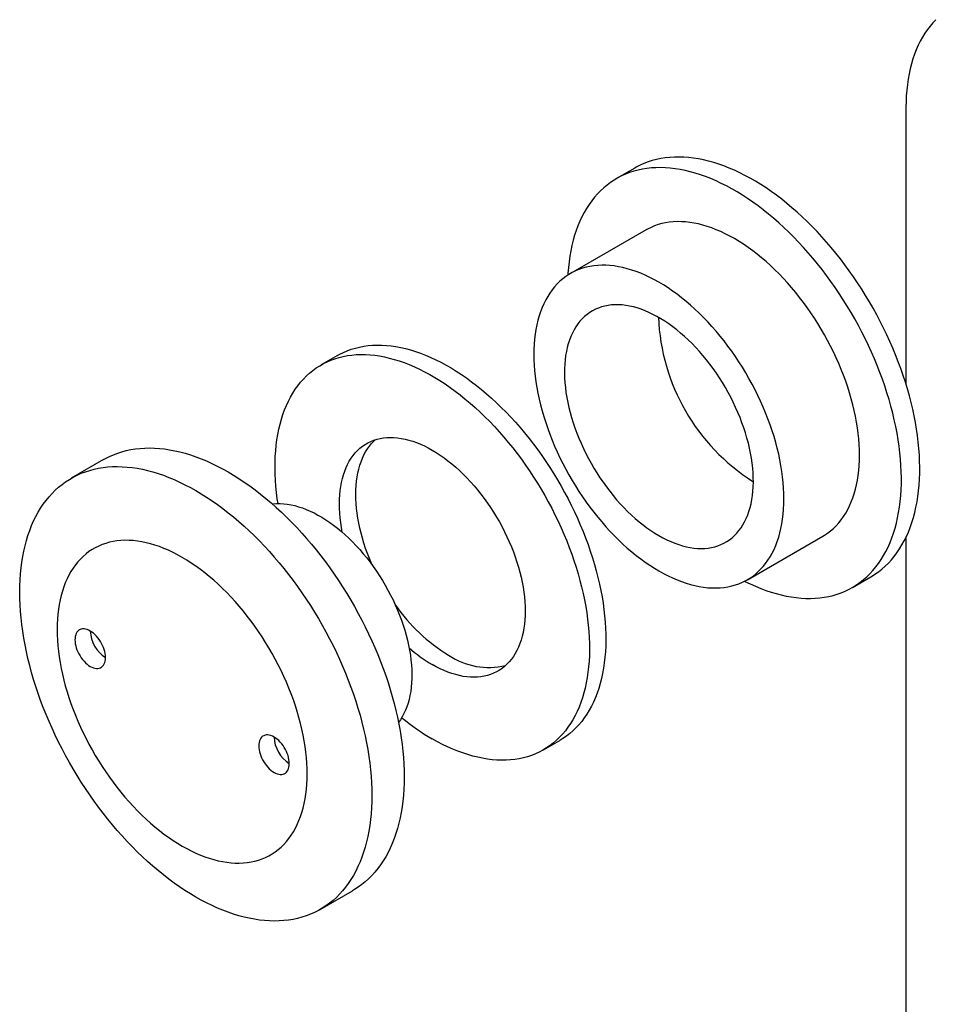
# Model space of a CAD drawing. Units: millimetres. Extents: x 40 to 513, y -105 to 584.
# Drawn here: x 244 to 286, y 249 to 295 of the extents above; entities that cross this region are included whole.
import ezdxf

# ---------------------------------------------------------------- set-up
doc = ezdxf.new("R2010")
doc.units = ezdxf.units.MM

msp = doc.modelspace()

# ---------------------------------------------------------------- linework, layer by layer
at = {"color": 7, "linetype": 'Continuous', "lineweight": 25, "ltscale": 2}
for p, q in [((285.0091, 290.8099), (285.0091, 278.0231)), ((272.4885, 288.0037), (271.6399, 287.5138)), ((273.0065, 285.1466), (269.5181, 283.1328)), ((258.7572, 279.3455), (258.003, 278.9101)), ((247.9583, 274.5355), (246.4685, 273.6755)), ((277.938, 273.5284), (277.9615, 273.5149)), ((277.6841, 268.9874), (281.1725, 271.0012)), ((285.0091, 270.9403), (285.0091, 220.043)), ((282.539, 268.634), (283.3876, 269.1238)), ((268.2688, 261.1272), (269.0231, 261.5627)), ((257.9676, 253.7564), (259.4574, 254.6164))]:
    msp.add_line(p, q, dxfattribs=at)
at = {"color": 7, "linetype": 'Continuous', "lineweight": 25, "ltscale": 2, "flags": 128}
for points in [[(286.3874, 294.8577), (286.2505, 294.7144), (286.12, 294.5622), (285.9962, 294.4013), (285.8792, 294.2317), (285.7691, 294.0538), (285.666, 293.8677), (285.5702, 293.6737), (285.4816, 293.4718), (285.4003, 293.2625), (285.3266, 293.0458), (285.2603, 292.8221), (285.2017, 292.5916), (285.1508, 292.3545), (285.1076, 292.1112), (285.0722, 291.8618), (285.0446, 291.6067), (285.0249, 291.3461), (285.013, 291.0804), (285.0091, 290.8099)], [(283.3876, 269.1238), (283.4095, 269.1366), (283.5781, 269.2418), (283.7411, 269.3563), (283.8984, 269.48), (284.0497, 269.6128), (284.1949, 269.7544), (284.3338, 269.9049), (284.4664, 270.064), (284.5925, 270.2316), (284.7119, 270.4074), (284.8246, 270.5914), (284.9305, 270.7834), (285.0293, 270.9831), (285.1211, 271.1903), (285.2058, 271.4049), (285.2831, 271.6267), (285.3532, 271.8553), (285.4159, 272.0907), (285.4711, 272.3325), (285.5188, 272.5805), (285.559, 272.8344), (285.5915, 273.0941), (285.6164, 273.3593), (285.6337, 273.6296), (285.6433, 273.9048), (285.6452, 274.1847), (285.6395, 274.469), (285.626, 274.7573), (285.6049, 275.0494), (285.5762, 275.3451), (285.5398, 275.6439), (285.4959, 275.9457), (285.4444, 276.25), (285.3855, 276.5567), (285.3191, 276.8653), (285.2454, 277.1757), (285.1643, 277.4875), (285.0761, 277.8003), (284.9808, 278.1138), (284.8784, 278.4279), (284.7691, 278.742), (284.6531, 279.056), (284.5303, 279.3695), (284.4009, 279.6822), (284.2651, 279.9938), (284.123, 280.3039), (283.9748, 280.6123), (283.8205, 280.9187), (283.6603, 281.2227), (283.4945, 281.5241), (283.3231, 281.8225), (283.1463, 282.1177), (282.9644, 282.4093), (282.7774, 282.6971), (282.5856, 282.9808), (282.3892, 283.2601), (282.1884, 283.5347), (281.9833, 283.8043), (281.7742, 284.0688), (281.5612, 284.3277), (281.3447, 284.5809), (281.1247, 284.828), (280.9016, 285.069), (280.6755, 285.3034), (280.4467, 285.5312), (280.2154, 285.752), (279.9818, 285.9656), (279.7462, 286.1718), (279.5087, 286.3705), (279.2697, 286.5614), (279.0294, 286.7443), (278.788, 286.9191), (278.5458, 287.0855), (278.3029, 287.2434), (278.0597, 287.3927), (277.8163, 287.5332), (277.5731, 287.6647), (277.3303, 287.7872), (277.088, 287.9005), (276.8466, 288.0044), (276.6063, 288.099), (276.3673, 288.184), (276.1299, 288.2595), (275.8942, 288.3253), (275.6607, 288.3813), (275.4293, 288.4276), (275.2005, 288.4641), (274.9744, 288.4906), (274.7513, 288.5073), (274.5314, 288.5141), (274.3148, 288.5109), (274.1019, 288.4979), (273.8927, 288.4749), (273.6876, 288.4421), (273.4868, 288.3994), (273.2904, 288.3469), (273.0986, 288.2846), (272.9116, 288.2127), (272.7297, 288.1311), (272.5529, 288.04), (272.4885, 288.0037)], [(277.5587, 268.9193), (277.5759, 268.9106), (277.8185, 268.7927), (278.0603, 268.6841), (278.3012, 268.5848), (278.5409, 268.495), (278.7791, 268.4147), (279.0157, 268.3441), (279.2503, 268.2831), (279.4828, 268.232), (279.7129, 268.1906), (279.9404, 268.1591), (280.165, 268.1374), (280.3866, 268.1257), (280.6048, 268.1239), (280.8196, 268.132), (281.0307, 268.15), (281.2378, 268.1779), (281.4408, 268.2157), (281.6395, 268.2633), (281.8336, 268.3207), (282.023, 268.3878), (282.2075, 268.4646), (282.3869, 268.5509), (282.5609, 268.6467), (282.7296, 268.752), (282.8926, 268.8665), (283.0498, 268.9902), (283.2011, 269.1229), (283.3463, 269.2646), (283.4853, 269.4151), (283.6179, 269.5741), (283.744, 269.7417), (283.8634, 269.9176), (283.9761, 270.1016), (284.0819, 270.2935), (284.1808, 270.4932), (284.2726, 270.7005), (284.3572, 270.9151), (284.4346, 271.1368), (284.5047, 271.3655), (284.5673, 271.6008), (284.6226, 271.8426), (284.6703, 272.0906), (284.7104, 272.3446), (284.743, 272.6043), (284.7679, 272.8694), (284.7852, 273.1397), (284.7948, 273.415), (284.7967, 273.6949), (284.7909, 273.9791), (284.7775, 274.2675), (284.7564, 274.5596), (284.7277, 274.8552), (284.6913, 275.1541), (284.6474, 275.4558), (284.5959, 275.7602), (284.5369, 276.0668), (284.4706, 276.3755), (284.3968, 276.6859), (284.3158, 276.9976), (284.2276, 277.3104), (284.1322, 277.624), (284.0299, 277.938), (283.9206, 278.2522), (283.8045, 278.5662), (283.6818, 278.8797), (283.5524, 279.1924), (283.4166, 279.5039), (283.2745, 279.8141), (283.1262, 280.1225), (282.972, 280.4289), (282.8118, 280.7329), (282.646, 281.0343), (282.4746, 281.3327), (282.2978, 281.6279), (282.1159, 281.9195), (281.9289, 282.2073), (281.7371, 282.491), (281.5407, 282.7703), (281.3399, 283.0449), (281.1348, 283.3145), (280.9256, 283.5789), (280.7127, 283.8378), (280.4961, 284.091), (280.2762, 284.3382), (280.053, 284.5791), (279.827, 284.8136), (279.5981, 285.0413), (279.3668, 285.2621), (279.1332, 285.4758), (278.8976, 285.682), (278.6602, 285.8807), (278.4212, 286.0715), (278.1809, 286.2545), (277.9395, 286.4292), (277.6972, 286.5956), (277.4544, 286.7536), (277.2112, 286.9029), (276.9678, 287.0433), (276.7246, 287.1749), (276.4817, 287.2973), (276.2395, 287.4106), (275.9981, 287.5146), (275.7578, 287.6091), (275.5188, 287.6942), (275.2813, 287.7696), (275.0457, 287.8354), (274.8121, 287.8915), (274.5808, 287.9378), (274.352, 287.9742), (274.1259, 288.0008), (273.9028, 288.0175), (273.6828, 288.0243), (273.4663, 288.0211), (273.2533, 288.008), (273.0442, 287.9851), (272.8391, 287.9522), (272.6383, 287.9095), (272.4418, 287.857), (272.2501, 287.7948), (272.0631, 287.7228), (271.8811, 287.6413), (271.7044, 287.5502), (271.533, 287.4496), (271.3672, 287.3398), (271.207, 287.2206), (271.0527, 287.0924), (270.9045, 286.9552), (270.7624, 286.8091), (270.6266, 286.6543), (270.4972, 286.4909), (270.3744, 286.3192), (270.2583, 286.1392), (270.1491, 285.9513), (270.0467, 285.7554), (269.9514, 285.5519), (269.8632, 285.3409), (269.7821, 285.1227), (269.7084, 284.8975), (269.642, 284.6655), (269.5831, 284.4269), (269.5316, 284.182), (269.4877, 283.9309), (269.4513, 283.6741), (269.4226, 283.4116), (269.4015, 283.1439), (269.3964, 283.0583)], [(281.1725, 271.0012), (281.2467, 271.0456), (281.3903, 271.1411), (281.5282, 271.2459), (281.6601, 271.3598), (281.786, 271.4826), (281.9056, 271.6142), (282.0187, 271.7545), (282.1253, 271.9031), (282.2252, 272.0601), (282.3182, 272.225), (282.4042, 272.3977), (282.4831, 272.578), (282.5549, 272.7657), (282.6193, 272.9604), (282.6764, 273.162), (282.726, 273.3701), (282.7681, 273.5845), (282.8026, 273.8048), (282.8295, 274.0309), (282.8488, 274.2624), (282.8603, 274.4989), (282.8642, 274.7402), (282.8603, 274.986), (282.8488, 275.2359), (282.8295, 275.4896), (282.8026, 275.7467), (282.7681, 276.0069), (282.726, 276.2699), (282.6764, 276.5353), (282.6193, 276.8028), (282.5549, 277.0719), (282.4831, 277.3424), (282.4042, 277.6138), (282.3182, 277.8859), (282.2252, 278.1582), (282.1253, 278.4304), (282.0187, 278.7022), (281.9056, 278.9731), (281.786, 279.2427), (281.6601, 279.5109), (281.5282, 279.7771), (281.3903, 280.041), (281.2467, 280.3024), (281.0976, 280.5607), (280.9431, 280.8157), (280.7834, 281.0671), (280.6188, 281.3145), (280.4495, 281.5575), (280.2758, 281.7959), (280.0978, 282.0294), (279.9157, 282.2575), (279.7299, 282.4801), (279.5406, 282.6968), (279.348, 282.9073), (279.1524, 283.1114), (278.954, 283.3088), (278.7532, 283.4992), (278.5501, 283.6823), (278.3451, 283.8579), (278.1384, 284.0259), (277.9303, 284.1859), (277.7211, 284.3377), (277.511, 284.4812), (277.3004, 284.6161), (277.0895, 284.7423), (276.8786, 284.8596), (276.668, 284.9679), (276.4579, 285.0669), (276.2487, 285.1566), (276.0406, 285.2369), (275.8339, 285.3076), (275.6289, 285.3687), (275.4258, 285.42), (275.2249, 285.4615), (275.0266, 285.4932), (274.831, 285.515), (274.6384, 285.5268), (274.449, 285.5287), (274.2632, 285.5207), (274.0812, 285.5027), (273.9032, 285.4748), (273.7294, 285.437), (273.5601, 285.3894), (273.3956, 285.332), (273.2359, 285.265), (273.0814, 285.1883), (273.0065, 285.1466)], [(273.6011, 269.3917), (273.812, 269.2744), (274.0226, 269.1661), (274.2327, 269.0671), (274.4419, 268.9774), (274.65, 268.8971), (274.8567, 268.8264), (275.0617, 268.7653), (275.2648, 268.714), (275.4656, 268.6725), (275.664, 268.6408), (275.8596, 268.619), (276.0522, 268.6072), (276.2415, 268.6053), (276.4273, 268.6134), (276.6094, 268.6313), (276.7874, 268.6592), (276.9612, 268.697), (277.1304, 268.7446), (277.295, 268.802), (277.4547, 268.869), (277.6092, 268.9457), (277.7583, 269.0318), (277.9019, 269.1273), (278.0398, 269.2321), (278.1717, 269.346), (278.2976, 269.4688), (278.4172, 269.6004), (278.5303, 269.7407), (278.6369, 269.8893), (278.7368, 270.0462), (278.8298, 270.2112), (278.9158, 270.3839), (278.9948, 270.5642), (279.0665, 270.7519), (279.1309, 270.9466), (279.188, 271.1482), (279.2376, 271.3563), (279.2797, 271.5707), (279.3143, 271.791), (279.3412, 272.0171), (279.3604, 272.2486), (279.3719, 272.4851), (279.3758, 272.7264), (279.3719, 272.9722), (279.3604, 273.2221), (279.3412, 273.4758), (279.3143, 273.7329), (279.2797, 273.9931), (279.2376, 274.2561), (279.188, 274.5215), (279.1309, 274.7889), (279.0665, 275.0581), (278.9948, 275.3286), (278.9158, 275.6), (278.8298, 275.8721), (278.7368, 276.1444), (278.6369, 276.4166), (278.5303, 276.6884), (278.4172, 276.9592), (278.2976, 277.2289), (278.1717, 277.4971), (278.0398, 277.7633), (277.9019, 278.0272), (277.7583, 278.2886), (277.6092, 278.5469), (277.4547, 278.8019), (277.295, 279.0533), (277.1304, 279.3007), (276.9612, 279.5437), (276.7874, 279.7821), (276.6094, 280.0156), (276.4273, 280.2437), (276.2415, 280.4663), (276.0522, 280.683), (275.8596, 280.8935), (275.664, 281.0976), (275.4656, 281.295), (275.2648, 281.4854), (275.0617, 281.6685), (274.8567, 281.8441), (274.65, 282.0121), (274.4419, 282.1721), (274.2327, 282.3239), (274.0226, 282.4674), (273.812, 282.6023), (273.6011, 282.7285), (273.3902, 282.8458), (273.1796, 282.9541), (272.9695, 283.0531), (272.7603, 283.1428), (272.5522, 283.2231), (272.3455, 283.2938), (272.1405, 283.3549), (271.9374, 283.4062), (271.7365, 283.4477), (271.5382, 283.4794), (271.3426, 283.5012), (271.15, 283.513), (270.9606, 283.5149), (270.7748, 283.5068), (270.5928, 283.4889), (270.4148, 283.461), (270.241, 283.4232), (270.0717, 283.3756), (269.9072, 283.3182), (269.7475, 283.2512), (269.593, 283.1745), (269.4439, 283.0884), (269.3002, 282.9929), (269.1624, 282.8881), (269.0304, 282.7742), (268.9046, 282.6514), (268.785, 282.5198), (268.6718, 282.3795), (268.5653, 282.2309), (268.4654, 282.074), (268.3724, 281.909), (268.2864, 281.7363), (268.2074, 281.556), (268.1357, 281.3683), (268.0712, 281.1736), (268.0142, 280.972), (267.9645, 280.7639), (267.9224, 280.5495), (267.8879, 280.3292), (267.861, 280.1031), (267.8418, 279.8716), (267.8302, 279.6351), (267.8264, 279.3938), (267.8302, 279.148), (267.8418, 278.8981), (267.861, 278.6444), (267.8879, 278.3873), (267.9224, 278.1271), (267.9645, 277.8641), (268.0142, 277.5987), (268.0712, 277.3313), (268.1357, 277.0621), (268.2074, 276.7916), (268.2864, 276.5202), (268.3724, 276.2481), (268.4654, 275.9758), (268.5653, 275.7036), (268.6718, 275.4318), (268.785, 275.161), (268.9046, 274.8913), (269.0304, 274.6231), (269.1624, 274.3569), (269.3002, 274.093), (269.4439, 273.8316), (269.593, 273.5733), (269.7475, 273.3183), (269.9072, 273.0669), (270.0717, 272.8195), (270.241, 272.5765), (270.4148, 272.3381), (270.5928, 272.1046), (270.7748, 271.8765), (270.9606, 271.6539), (271.15, 271.4372), (271.3426, 271.2267), (271.5382, 271.0226), (271.7365, 270.8252), (271.9374, 270.6348), (272.1405, 270.4517), (272.3455, 270.2761), (272.5522, 270.1081), (272.7603, 269.9481), (272.9695, 269.7963), (273.1796, 269.6528), (273.3902, 269.5179), (273.6011, 269.3917)], [(273.6011, 271.0248), (273.7849, 270.9231), (273.9684, 270.8306), (274.1513, 270.7474), (274.3331, 270.6736), (274.5137, 270.6094), (274.6926, 270.555), (274.8696, 270.5102), (275.0444, 270.4754), (275.2165, 270.4505), (275.3859, 270.4355), (275.552, 270.4306), (275.7146, 270.4357), (275.8736, 270.4508), (276.0284, 270.4758), (276.179, 270.5108), (276.3249, 270.5556), (276.4661, 270.6102), (276.6021, 270.6745), (276.7328, 270.7484), (276.8579, 270.8318), (276.9773, 270.9244), (277.0906, 271.0262), (277.1977, 271.1369), (277.2985, 271.2563), (277.3926, 271.3843), (277.48, 271.5207), (277.5606, 271.6651), (277.634, 271.8173), (277.7004, 271.977), (277.7594, 272.144), (277.811, 272.318), (277.8552, 272.4986), (277.8917, 272.6856), (277.9207, 272.8785), (277.942, 273.0771), (277.9555, 273.281), (277.9613, 273.4899), (277.9594, 273.7033), (277.9497, 273.9209), (277.9323, 274.1424), (277.9072, 274.3672), (277.8744, 274.595), (277.834, 274.8255), (277.7861, 275.0581), (277.7308, 275.2925), (277.6681, 275.5283), (277.5982, 275.7651), (277.5212, 276.0023), (277.4372, 276.2397), (277.3464, 276.4767), (277.2489, 276.713), (277.1449, 276.9481), (277.0347, 277.1817), (276.9183, 277.4133), (276.7961, 277.6424), (276.6681, 277.8688), (276.5347, 278.0919), (276.3961, 278.3114), (276.2525, 278.5269), (276.1043, 278.7381), (275.9515, 278.9444), (275.7946, 279.1457), (275.6338, 279.3414), (275.4693, 279.5313), (275.3016, 279.7151), (275.1308, 279.8923), (274.9573, 280.0628), (274.7814, 280.2261), (274.6034, 280.382), (274.4236, 280.5302), (274.2423, 280.6705), (274.0599, 280.8026), (273.8767, 280.9262), (273.693, 281.0412), (273.5092, 281.1474), (273.3255, 281.2445), (273.1422, 281.3324), (272.9599, 281.4109), (272.7786, 281.4799), (272.5988, 281.5392), (272.4208, 281.5888), (272.2449, 281.6286), (272.0714, 281.6585), (271.9006, 281.6784), (271.7328, 281.6884), (271.5684, 281.6883), (271.4076, 281.6782), (271.2507, 281.6582), (271.0979, 281.6282), (270.9496, 281.5882), (270.8061, 281.5385), (270.6674, 281.479), (270.5341, 281.4099), (270.4061, 281.3313), (270.2839, 281.2433), (270.1675, 281.1461), (270.0572, 281.0398), (269.9533, 280.9247), (269.8558, 280.8009), (269.765, 280.6687), (269.681, 280.5283), (269.604, 280.38), (269.5341, 280.224), (269.4714, 280.0606), (269.4161, 279.8901), (269.3682, 279.7127), (269.3278, 279.5289), (269.295, 279.3389), (269.2699, 279.1431), (269.2525, 278.9418), (269.2428, 278.7353), (269.2408, 278.5241), (269.2467, 278.3086), (269.2602, 278.089), (269.2815, 277.8658), (269.3104, 277.6394), (269.347, 277.4102), (269.3912, 277.1787), (269.4428, 276.9451), (269.5018, 276.7099), (269.5681, 276.4736), (269.6416, 276.2366), (269.7221, 275.9992), (269.8096, 275.7619), (269.9037, 275.5252), (270.0045, 275.2895), (270.1116, 275.0551), (270.2249, 274.8224), (270.3443, 274.592), (270.4694, 274.3642), (270.6001, 274.1394), (270.7361, 273.9181), (270.8772, 273.7005), (271.0232, 273.4871), (271.1738, 273.2783), (271.3286, 273.0745), (271.4875, 272.8759), (271.6502, 272.6831), (271.8163, 272.4962), (271.9856, 272.3157), (272.1578, 272.1418), (272.3326, 271.9749), (272.5096, 271.8152), (272.6885, 271.6631), (272.8691, 271.5188), (273.0509, 271.3826), (273.2338, 271.2547), (273.4173, 271.1354), (273.6011, 271.0248)], [(258.7572, 279.3455), (258.8623, 279.4038), (259.0354, 279.4896), (259.2137, 279.5659), (259.3969, 279.6325), (259.5849, 279.6894), (259.7774, 279.7364), (259.9743, 279.7737), (260.1754, 279.8011), (260.3804, 279.8186), (260.5891, 279.8261), (260.8013, 279.8237), (261.0168, 279.8114), (261.2353, 279.7892), (261.4566, 279.7571), (261.6805, 279.7151), (261.9068, 279.6633), (262.1352, 279.6017), (262.3654, 279.5305), (262.5972, 279.4496), (262.8304, 279.3592), (263.0648, 279.2594), (263.3, 279.1502), (263.5358, 279.0318), (263.772, 278.9044), (264.0083, 278.7679), (264.2445, 278.6227), (264.4804, 278.4688), (264.7156, 278.3064), (264.9499, 278.1357), (265.1831, 277.9568), (265.4149, 277.77), (265.6451, 277.5755), (265.8735, 277.3734), (266.0998, 277.1639), (266.3237, 276.9474), (266.545, 276.724), (266.7635, 276.4939), (266.979, 276.2574), (267.1912, 276.0148), (267.3999, 275.7663), (267.6049, 275.5121), (267.806, 275.2526), (268.0029, 274.988), (268.1954, 274.7186), (268.3834, 274.4447), (268.5666, 274.1666), (268.7449, 273.8845), (268.918, 273.5988), (269.0858, 273.3097), (269.2481, 273.0176), (269.4047, 272.7228), (269.5554, 272.4256), (269.7002, 272.1264), (269.8388, 271.8253), (269.9711, 271.5228), (270.0969, 271.2192), (270.2162, 270.9147), (270.3288, 270.6098), (270.4345, 270.3047), (270.5333, 269.9997), (270.6251, 269.6952), (270.7097, 269.3916), (270.7871, 269.089), (270.8572, 268.7879), (270.9199, 268.4886), (270.9752, 268.1914), (271.023, 267.8965), (271.0632, 267.6044), (271.0958, 267.3153), (271.1207, 267.0295), (271.138, 266.7474), (271.1476, 266.4691), (271.1495, 266.1951), (271.1438, 265.9256), (271.1303, 265.6609), (271.1092, 265.4013), (271.0804, 265.1471), (271.044, 264.8984), (271, 264.6557), (270.9485, 264.4191), (270.8895, 264.1889), (270.8231, 263.9653), (270.7493, 263.7486), (270.6683, 263.539), (270.5801, 263.3368), (270.4848, 263.1421), (270.3825, 262.9551), (270.2733, 262.7761), (270.1574, 262.6052), (270.0348, 262.4426), (269.9057, 262.2886), (269.7703, 262.1431), (269.6286, 262.0065), (269.4808, 261.8789), (269.3271, 261.7603), (269.1676, 261.6509), (269.0231, 261.5627)], [(256.0144, 272.5022), (255.9821, 272.7227), (255.9457, 273.0133), (255.9169, 273.3008), (255.8957, 273.5848), (255.8823, 273.8651), (255.8765, 274.1412), (255.8784, 274.413), (255.8881, 274.6801), (255.9054, 274.9423), (255.9303, 275.1993), (255.9629, 275.4508), (256.0031, 275.6965), (256.0509, 275.9362), (256.1061, 276.1696), (256.1688, 276.3965), (256.2389, 276.6167), (256.3163, 276.8299), (256.401, 277.0358), (256.4927, 277.2343), (256.5915, 277.4252), (256.6973, 277.6082), (256.8099, 277.7832), (256.9291, 277.9499), (257.055, 278.1083), (257.1873, 278.258), (257.3259, 278.3991), (257.4706, 278.5312), (257.6214, 278.6543), (257.778, 278.7683), (257.9403, 278.873), (258.1081, 278.9683), (258.2812, 279.0542), (258.4595, 279.1305), (258.6427, 279.1971), (258.8307, 279.2539), (259.0232, 279.301), (259.2201, 279.3383), (259.4211, 279.3657), (259.6261, 279.3831), (259.8348, 279.3907), (260.047, 279.3883), (260.2625, 279.376), (260.481, 279.3538), (260.7024, 279.3216), (260.9263, 279.2797), (261.1526, 279.2279), (261.3809, 279.1663), (261.6111, 279.0951), (261.843, 279.0142), (262.0762, 278.9238), (262.3105, 278.824), (262.5457, 278.7148), (262.7815, 278.5964), (263.0177, 278.4689), (263.2541, 278.3325), (263.4903, 278.1873), (263.7261, 278.0334), (263.9613, 277.871), (264.1956, 277.7003), (264.4288, 277.5214), (264.6607, 277.3346), (264.8909, 277.1401), (265.1193, 276.9379), (265.3455, 276.7285), (265.5694, 276.512), (265.7908, 276.2885), (266.0093, 276.0585), (266.2248, 275.822), (266.437, 275.5794), (266.6457, 275.3308), (266.8507, 275.0767), (267.0517, 274.8172), (267.2486, 274.5526), (267.4412, 274.2832), (267.6291, 274.0093), (267.8124, 273.7311), (267.9906, 273.4491), (268.1637, 273.1633), (268.3315, 272.8743), (268.4938, 272.5822), (268.6504, 272.2874), (268.8012, 271.9902), (268.9459, 271.6909), (269.0845, 271.3899), (269.2168, 271.0874), (269.3427, 270.7837), (269.462, 270.4793), (269.5745, 270.1743), (269.6803, 269.8692), (269.7791, 269.5643), (269.8708, 269.2598), (269.9555, 268.9562), (270.0329, 268.6536), (270.103, 268.3525), (270.1657, 268.0532), (270.221, 267.756), (270.2687, 267.4611), (270.3089, 267.169), (270.3415, 266.8799), (270.3665, 266.5941), (270.3838, 266.3119), (270.3934, 266.0337), (270.3953, 265.7597), (270.3895, 265.4902), (270.3761, 265.2255), (270.3549, 264.9659), (270.3262, 264.7116), (270.2898, 264.463), (270.2458, 264.2203), (270.1943, 263.9837), (270.1353, 263.7534), (270.0689, 263.5299), (269.9951, 263.3132), (269.9141, 263.1036), (269.8258, 262.9014), (269.7305, 262.7066), (269.6283, 262.5197), (269.5191, 262.3407), (269.4031, 262.1698), (269.2806, 262.0072), (269.1515, 261.8531), (269.016, 261.7077), (268.8743, 261.5711), (268.7265, 261.4435), (268.5728, 261.3249), (268.4134, 261.2155), (268.2483, 261.1155), (268.0778, 261.0249), (267.9021, 260.9438), (267.7214, 260.8724), (267.5357, 260.8106), (267.3454, 260.7587), (267.1507, 260.7165), (266.9517, 260.6842), (266.7487, 260.6617), (266.5418, 260.6492), (266.3313, 260.6466), (266.1174, 260.654), (265.9004, 260.6712), (265.6804, 260.6984), (265.4578, 260.7355), (265.2327, 260.7824), (265.0053, 260.8391), (264.776, 260.9055), (264.5449, 260.9815), (264.3124, 261.0672), (264.0786, 261.1623), (263.8438, 261.2668), (263.6083, 261.3806), (263.3722, 261.5036), (263.1359, 261.6355), (263.1359, 261.6355)], [(258.9815, 271.1824), (258.9424, 271.3959), (258.9078, 271.6223), (258.8809, 271.8459), (258.8616, 272.0661), (258.85, 272.2826), (258.8461, 272.4951), (258.85, 272.7031), (258.8616, 272.9063), (258.8809, 273.1043), (258.9078, 273.2967), (258.9424, 273.4832), (258.9845, 273.6634), (259.0342, 273.8371), (259.0912, 274.0039), (259.1555, 274.1636), (259.2269, 274.3157), (259.3055, 274.4601), (259.3909, 274.5965), (259.483, 274.7247), (259.5818, 274.8444), (259.6869, 274.9554), (259.7983, 275.0574), (259.9157, 275.1504), (260.0389, 275.2342), (260.1676, 275.3086), (260.3018, 275.3734), (260.441, 275.4286), (260.5851, 275.474), (260.7337, 275.5096), (260.8867, 275.5353), (261.0438, 275.5511), (261.2046, 275.5569), (261.3689, 275.5527), (261.5364, 275.5385), (261.7068, 275.5144), (261.8798, 275.4804), (262.055, 275.4365), (262.2321, 275.3829), (262.4109, 275.3196), (262.591, 275.2468), (262.7721, 275.1645), (262.9538, 275.073), (263.1359, 274.9724), (263.318, 274.8628), (263.4997, 274.7445), (263.6808, 274.6177), (263.8609, 274.4826), (264.0397, 274.3394), (264.2168, 274.1885), (264.3921, 274.0301), (264.565, 273.8644), (264.7354, 273.6918), (264.9029, 273.5126), (265.0672, 273.3271), (265.228, 273.1356), (265.3851, 272.9385), (265.5381, 272.7361), (265.6868, 272.5289), (265.8308, 272.3171), (265.9701, 272.1012), (266.1042, 271.8815), (266.2329, 271.6584), (266.3561, 271.4325), (266.4735, 271.2039), (266.5849, 270.9733), (266.69, 270.7409), (266.7888, 270.5072), (266.8809, 270.2726), (266.9664, 270.0376), (267.0449, 269.8025), (267.1163, 269.5678), (267.1806, 269.334), (267.2377, 269.1013), (267.2873, 268.8704), (267.3294, 268.6415), (267.364, 268.415), (267.3909, 268.1915), (267.4102, 267.9713), (267.4218, 267.7547), (267.4257, 267.5422), (267.4218, 267.3342), (267.4102, 267.1311), (267.3909, 266.9331), (267.364, 266.7407), (267.3294, 266.5542), (267.2873, 266.3739), (267.2377, 266.2002), (267.1806, 266.0334), (267.1163, 265.8738), (267.0449, 265.7217), (266.9664, 265.5772), (266.8809, 265.4408), (266.7888, 265.3127), (266.69, 265.193), (266.5849, 265.082), (266.4735, 264.9799), (266.3561, 264.8869), (266.2329, 264.8032), (266.1042, 264.7288), (265.9701, 264.664), (265.8308, 264.6088), (265.6868, 264.5634), (265.5381, 264.5278), (265.3851, 264.5021), (265.228, 264.4863), (265.0672, 264.4805), (264.9029, 264.4847), (264.7354, 264.4989), (264.565, 264.523), (264.3921, 264.557), (264.2168, 264.6008), (264.0397, 264.6545), (263.8609, 264.7177), (263.6808, 264.7906), (263.4997, 264.8728), (263.318, 264.9644), (263.1359, 265.065), (263.1359, 265.065)], [(260.3727, 269.6492), (260.336, 269.7319), (260.2373, 269.9656), (260.1451, 270.2002), (260.0597, 270.4352), (259.9812, 270.6703), (259.9097, 270.9049), (259.8454, 271.1388), (259.7884, 271.3714), (259.7388, 271.6024), (259.6967, 271.8313), (259.6621, 272.0577), (259.6351, 272.2813), (259.6158, 272.5015), (259.6042, 272.7181), (259.6004, 272.9305), (259.6042, 273.1385), (259.6158, 273.3417), (259.6351, 273.5397), (259.6621, 273.7321), (259.6967, 273.9186), (259.7388, 274.0988), (259.7884, 274.2725), (259.8454, 274.4393), (259.9097, 274.599), (259.9812, 274.7511), (260.0597, 274.8955), (260.1451, 275.032), (260.2373, 275.1601), (260.336, 275.2798), (260.4412, 275.3908), (260.5035, 275.4497)], [(247.9583, 274.5355), (248.047, 274.5852), (248.2295, 274.678), (248.4172, 274.7612), (248.6098, 274.8347), (248.8074, 274.8985), (249.0095, 274.9525), (249.2161, 274.9967), (249.427, 275.0309), (249.642, 275.0553), (249.8607, 275.0697), (250.0832, 275.0742), (250.3091, 275.0687), (250.5382, 275.0533), (250.7703, 275.0279), (251.0052, 274.9926), (251.2427, 274.9474), (251.4825, 274.8924), (251.7244, 274.8276), (251.9682, 274.7531), (252.2136, 274.6689), (252.4605, 274.5751), (252.7085, 274.4719), (252.9575, 274.3593), (253.2072, 274.2374), (253.4574, 274.1063), (253.7078, 273.9662), (253.9582, 273.8172), (254.2084, 273.6594), (254.4581, 273.493), (254.7071, 273.3181), (254.9552, 273.135), (255.202, 272.9437), (255.4475, 272.7445), (255.6913, 272.5376), (255.9332, 272.323), (256.173, 272.1012), (256.4104, 271.8722), (256.6453, 271.6363), (256.8775, 271.3937), (257.1066, 271.1446), (257.3324, 270.8893), (257.5549, 270.628), (257.7737, 270.361), (257.9886, 270.0884), (258.1995, 269.8107), (258.4061, 269.528), (258.6083, 269.2405), (258.8058, 268.9487), (258.9985, 268.6527), (259.1861, 268.3529), (259.3686, 268.0494), (259.5457, 267.7427), (259.7172, 267.4329), (259.8831, 267.1205), (260.0431, 266.8056), (260.1971, 266.4887), (260.3449, 266.1699), (260.4864, 265.8496), (260.6216, 265.5281), (260.7501, 265.2056), (260.872, 264.8826), (260.987, 264.5593), (261.0952, 264.236), (261.1964, 263.9131), (261.2904, 263.5908), (261.3773, 263.2694), (261.4569, 262.9492), (261.5291, 262.6306), (261.5939, 262.3138), (261.6513, 261.9992), (261.7011, 261.687), (261.7433, 261.3776), (261.7779, 261.0711), (261.8049, 260.7681), (261.8241, 260.4686), (261.8357, 260.173), (261.8395, 259.8816), (261.8357, 259.5947), (261.8241, 259.3124), (261.8049, 259.0352), (261.7779, 258.7632), (261.7433, 258.4968), (261.7011, 258.2361), (261.6513, 257.9814), (261.5939, 257.733), (261.5291, 257.4911), (261.4569, 257.2559), (261.3773, 257.0276), (261.2904, 256.8065), (261.1964, 256.5927), (261.0952, 256.3866), (260.987, 256.1882), (260.872, 255.9977), (260.7501, 255.8154), (260.6216, 255.6414), (260.4864, 255.4759), (260.3449, 255.319), (260.1971, 255.1709), (260.0431, 255.0317), (259.8831, 254.9016), (259.7172, 254.7806), (259.5457, 254.669), (259.4574, 254.6164)], [(252.2181, 254.3257), (251.9676, 254.4747), (251.7175, 254.6325), (251.4678, 254.7989), (251.2188, 254.9738), (250.9707, 255.1569), (250.7239, 255.3482), (250.4784, 255.5474), (250.2346, 255.7544), (249.9927, 255.9689), (249.7529, 256.1907), (249.5154, 256.4197), (249.2805, 256.6556), (249.0484, 256.8982), (248.8193, 257.1473), (248.5934, 257.4026), (248.371, 257.6639), (248.1522, 257.9309), (247.9373, 258.2035), (247.7264, 258.4812), (247.5198, 258.7639), (247.3176, 259.0514), (247.1201, 259.3432), (246.9274, 259.6392), (246.7397, 259.939), (246.5573, 260.2425), (246.3802, 260.5492), (246.2086, 260.859), (246.0428, 261.1714), (245.8828, 261.4863), (245.7288, 261.8032), (245.581, 262.122), (245.4394, 262.4423), (245.3043, 262.7638), (245.1758, 263.0863), (245.0539, 263.4093), (244.9388, 263.7326), (244.8307, 264.0559), (244.7295, 264.3788), (244.6354, 264.7012), (244.5486, 265.0226), (244.469, 265.3427), (244.3968, 265.6613), (244.3319, 265.9781), (244.2746, 266.2927), (244.2248, 266.6049), (244.1826, 266.9144), (244.148, 267.2208), (244.121, 267.5238), (244.1018, 267.8233), (244.0902, 268.1189), (244.0863, 268.4103), (244.0902, 268.6972), (244.1018, 268.9795), (244.121, 269.2567), (244.148, 269.5287), (244.1826, 269.7951), (244.2248, 270.0558), (244.2746, 270.3105), (244.3319, 270.5589), (244.3968, 270.8008), (244.469, 271.0361), (244.5486, 271.2643), (244.6354, 271.4854), (244.7295, 271.6992), (244.8307, 271.9053), (244.9388, 272.1037), (245.0539, 272.2942), (245.1758, 272.4765), (245.3043, 272.6505), (245.4394, 272.816), (245.581, 272.9729), (245.7288, 273.121), (245.8828, 273.2602), (246.0428, 273.3903), (246.2086, 273.5113), (246.3802, 273.6229), (246.5573, 273.7252), (246.7397, 273.818), (246.9274, 273.9011), (247.1201, 273.9747), (247.3176, 274.0385), (247.5198, 274.0925), (247.7264, 274.1366), (247.9373, 274.1709), (248.1522, 274.1953), (248.371, 274.2097), (248.5934, 274.2142), (248.8193, 274.2087), (249.0484, 274.1932), (249.2805, 274.1679), (249.5154, 274.1326), (249.7529, 274.0874), (249.9927, 274.0324), (250.2346, 273.9676), (250.4784, 273.893), (250.7239, 273.8089), (250.9707, 273.7151), (251.2188, 273.6119), (251.4678, 273.4992), (251.7175, 273.3773), (251.9676, 273.2463), (252.2181, 273.1062), (252.4685, 272.9571), (252.7187, 272.7994), (252.9684, 272.633), (253.2174, 272.4581), (253.4654, 272.275), (253.7123, 272.0837), (253.9577, 271.8845), (254.2015, 271.6775), (254.4434, 271.463), (254.6832, 271.2412), (254.9207, 271.0122), (255.1556, 270.7763), (255.3877, 270.5337), (255.6168, 270.2846), (255.8427, 270.0293), (256.0651, 269.768), (256.2839, 269.5009), (256.4989, 269.2284), (256.7097, 268.9507), (256.9164, 268.6679), (257.1185, 268.3805), (257.316, 268.0887), (257.5087, 267.7927), (257.6964, 267.4928), (257.8788, 267.1894), (258.0559, 266.8827), (258.2275, 266.5729), (258.3933, 266.2605), (258.5533, 265.9456), (258.7073, 265.6286), (258.8552, 265.3099), (258.9967, 264.9896), (259.1318, 264.668), (259.2603, 264.3456), (259.3822, 264.0226), (259.4973, 263.6993), (259.6055, 263.376), (259.7066, 263.0531), (259.8007, 262.7307), (259.8875, 262.4093), (259.9671, 262.0892), (260.0394, 261.7706), (260.1042, 261.4538), (260.1615, 261.1392), (260.2113, 260.827), (260.2536, 260.5175), (260.2882, 260.2111), (260.3151, 259.908), (260.3344, 259.6086), (260.3459, 259.313), (260.3498, 259.0216), (260.3459, 258.7346), (260.3344, 258.4524), (260.3151, 258.1752), (260.2882, 257.9032), (260.2536, 257.6368), (260.2113, 257.3761), (260.1615, 257.1214), (260.1042, 256.873), (260.0394, 256.631), (259.9671, 256.3958), (259.8875, 256.1676), (259.8007, 255.9465), (259.7066, 255.7327), (259.6055, 255.5266), (259.4973, 255.3282), (259.3822, 255.1377), (259.2603, 254.9554), (259.1318, 254.7814), (258.9967, 254.6159), (258.8552, 254.459), (258.7073, 254.3109), (258.5533, 254.1717), (258.3933, 254.0416), (258.2275, 253.9206), (258.0559, 253.809), (257.8788, 253.7067), (257.6964, 253.6139), (257.5087, 253.5307), (257.316, 253.4572), (257.1185, 253.3934), (256.9164, 253.3394), (256.7097, 253.2952), (256.4989, 253.261), (256.2839, 253.2366), (256.0651, 253.2222), (255.8427, 253.2177), (255.6168, 253.2232), (255.3877, 253.2386), (255.1556, 253.264), (254.9207, 253.2993), (254.6832, 253.3445), (254.4434, 253.3995), (254.2015, 253.4643), (253.9577, 253.5388), (253.7123, 253.623), (253.4654, 253.7168), (253.2174, 253.82), (252.9684, 253.9326), (252.7187, 254.0545), (252.4685, 254.1856), (252.2181, 254.3257)], [(255.752, 272.4845), (255.79, 272.4888), (255.948, 272.5004), (256.1096, 272.5019), (256.2747, 272.4935), (256.4427, 272.475), (256.6136, 272.4466), (256.7868, 272.4083), (256.9622, 272.3602), (257.1394, 272.3023), (257.3181, 272.2347), (257.498, 272.1577), (257.6786, 272.0713), (257.8598, 271.9757), (258.0411, 271.871), (258.2223, 271.7574), (258.403, 271.6353), (258.5828, 271.5047), (258.7615, 271.3659), (258.9387, 271.2192), (259.1141, 271.0648), (259.2873, 270.9031), (259.4582, 270.7342), (259.6263, 270.5586), (259.7913, 270.3766), (259.9529, 270.1884), (260.1109, 269.9944), (260.265, 269.795), (260.4148, 269.5906), (260.5601, 269.3815), (260.7007, 269.168), (260.8362, 268.9507), (260.9664, 268.7298), (261.0912, 268.5058), (261.2102, 268.2792), (261.3233, 268.0502), (261.4302, 267.8193), (261.5307, 267.587), (261.6247, 267.3537), (261.712, 267.1198), (261.7924, 266.8857), (261.8658, 266.6519), (261.932, 266.4187), (261.991, 266.1866), (262.0426, 265.9561), (262.0867, 265.7276), (262.1233, 265.5014), (262.1522, 265.2779), (262.1735, 265.0577), (262.187, 264.8411), (262.1929, 264.6285), (262.1909, 264.4202), (262.1812, 264.2167), (262.1638, 264.0183), (262.1387, 263.8254), (262.106, 263.6384), (262.0656, 263.4576), (262.0177, 263.2832), (261.9624, 263.1157), (261.8998, 262.9554), (261.83, 262.8025), (261.7531, 262.6572), (261.6692, 262.52), (261.5787, 262.3913)], [(251.5865, 256.6829), (251.7974, 256.5656), (252.008, 256.4574), (252.2181, 256.3583), (252.4273, 256.2686), (252.6354, 256.1883), (252.8421, 256.1176), (253.0471, 256.0566), (253.2502, 256.0052), (253.451, 255.9637), (253.6494, 255.9321), (253.845, 255.9103), (254.0376, 255.8984), (254.2269, 255.8966), (254.4127, 255.9046), (254.5948, 255.9226), (254.7728, 255.9505), (254.9466, 255.9883), (255.1158, 256.0359), (255.2804, 256.0932), (255.4401, 256.1603), (255.5946, 256.2369), (255.7437, 256.3231), (255.8873, 256.4186), (256.0252, 256.5233), (256.1572, 256.6372), (256.283, 256.76), (256.4026, 256.8917), (256.5157, 257.0319), (256.6223, 257.1806), (256.7222, 257.3375), (256.8152, 257.5024), (256.9012, 257.6752), (256.9802, 257.8555), (257.0519, 258.0431), (257.1164, 258.2379), (257.1734, 258.4394), (257.223, 258.6475), (257.2651, 258.8619), (257.2997, 259.0823), (257.3266, 259.3083), (257.3458, 259.5398), (257.3573, 259.7764), (257.3612, 260.0177), (257.3573, 260.2635), (257.3458, 260.5133), (257.3266, 260.767), (257.2997, 261.0241), (257.2651, 261.2844), (257.223, 261.5474), (257.1734, 261.8127), (257.1164, 262.0802), (257.0519, 262.3493), (256.9802, 262.6198), (256.9012, 262.8913), (256.8152, 263.1633), (256.7222, 263.4357), (256.6223, 263.7079), (256.5157, 263.9796), (256.4026, 264.2505), (256.283, 264.5202), (256.1572, 264.7883), (256.0252, 265.0545), (255.8873, 265.3185), (255.7437, 265.5798), (255.5946, 265.8382), (255.4401, 266.0932), (255.2804, 266.3446), (255.1158, 266.5919), (254.9466, 266.835), (254.7728, 267.0734), (254.5948, 267.3068), (254.4127, 267.535), (254.2269, 267.7576), (254.0376, 267.9743), (253.845, 268.1848), (253.6494, 268.3889), (253.451, 268.5862), (253.2502, 268.7766), (253.0471, 268.9597), (252.8421, 269.1354), (252.6354, 269.3033), (252.4273, 269.4633), (252.2181, 269.6152), (252.008, 269.7586), (251.7974, 269.8936), (251.5865, 270.0198), (251.3756, 270.1371), (251.165, 270.2453), (250.9549, 270.3444), (250.7457, 270.4341), (250.5376, 270.5144), (250.3309, 270.5851), (250.1259, 270.6461), (249.9228, 270.6975), (249.722, 270.739), (249.5236, 270.7706), (249.328, 270.7924), (249.1354, 270.8043), (248.9461, 270.8061), (248.7603, 270.7981), (248.5782, 270.7801), (248.4002, 270.7522), (248.2264, 270.7144), (248.0571, 270.6668), (247.8926, 270.6095), (247.7329, 270.5424), (247.5784, 270.4658), (247.4293, 270.3796), (247.2857, 270.2841), (247.1478, 270.1794), (247.0158, 270.0655), (246.89, 269.9427), (246.7704, 269.811), (246.6572, 269.6708), (246.5507, 269.5221), (246.4508, 269.3652), (246.3578, 269.2003), (246.2718, 269.0275), (246.1928, 268.8472), (246.1211, 268.6596), (246.0566, 268.4648), (245.9996, 268.2633), (245.9499, 268.0552), (245.9078, 267.8408), (245.8733, 267.6204), (245.8464, 267.3943), (245.8272, 267.1629), (245.8156, 266.9263), (245.8118, 266.685), (245.8156, 266.4392), (245.8272, 266.1894), (245.8464, 265.9357), (245.8733, 265.6786), (245.9078, 265.4183), (245.9499, 265.1553), (245.9996, 264.89), (246.0566, 264.6225), (246.1211, 264.3534), (246.1928, 264.0829), (246.2718, 263.8114), (246.3578, 263.5394), (246.4508, 263.267), (246.5507, 262.9948), (246.6572, 262.7231), (246.7704, 262.4522), (246.89, 262.1825), (247.0158, 261.9144), (247.1478, 261.6482), (247.2857, 261.3842), (247.4293, 261.1229), (247.5784, 260.8645), (247.7329, 260.6095), (247.8926, 260.3581), (248.0571, 260.1108), (248.2264, 259.8677), (248.4002, 259.6293), (248.5782, 259.3959), (248.7603, 259.1677), (248.9461, 258.9451), (249.1354, 258.7284), (249.328, 258.5179), (249.5236, 258.3138), (249.722, 258.1165), (249.9228, 257.9261), (250.1259, 257.743), (250.3309, 257.5673), (250.5376, 257.3994), (250.7457, 257.2394), (250.9549, 257.0875), (251.165, 256.9441), (251.3756, 256.8091), (251.5865, 256.6829)], [(247.3439, 266.6171), (247.2699, 266.6553), (247.1968, 266.6841), (247.1253, 266.7033), (247.0563, 266.7126), (246.9903, 266.7118), (246.9282, 266.7011), (246.8707, 266.6805), (246.8184, 266.6503), (246.7718, 266.6108), (246.7315, 266.5624), (246.6979, 266.5056), (246.6714, 266.4411), (246.6522, 266.3696), (246.6406, 266.2919), (246.6367, 266.2088), (246.6406, 266.1212), (246.6522, 266.0301), (246.6714, 265.9365), (246.6979, 265.8414), (246.7315, 265.7458), (246.7718, 265.6509), (246.8184, 265.5576), (246.8707, 265.4669), (246.9282, 265.3799), (246.9903, 265.2975), (247.0563, 265.2207), (247.1253, 265.1501), (247.1968, 265.0867), (247.2699, 265.0312), (247.3439, 264.984), (247.4178, 264.9458), (247.4909, 264.917), (247.5624, 264.8979), (247.6315, 264.8886), (247.6974, 264.8893), (247.7595, 264.9), (247.817, 264.9206), (247.8693, 264.9508), (247.9159, 264.9904), (247.9562, 265.0388), (247.9898, 265.0955), (248.0164, 265.16), (248.0355, 265.2315), (248.0471, 265.3093), (248.051, 265.3924), (248.0471, 265.48), (248.0355, 265.5711), (248.0164, 265.6647), (247.9898, 265.7598), (247.9562, 265.8553), (247.9159, 265.9503), (247.8693, 266.0436), (247.817, 266.1342), (247.7595, 266.2212), (247.6974, 266.3036), (247.6315, 266.3805), (247.5624, 266.451), (247.4909, 266.5144), (247.4178, 266.57), (247.3439, 266.6171)], [(255.8291, 261.7187), (255.7552, 261.7569), (255.6821, 261.7857), (255.6106, 261.8048), (255.5415, 261.8141), (255.4756, 261.8134), (255.4135, 261.8027), (255.356, 261.7821), (255.3037, 261.7519), (255.2571, 261.7123), (255.2168, 261.6639), (255.1832, 261.6072), (255.1566, 261.5427), (255.1375, 261.4712), (255.1259, 261.3934), (255.122, 261.3103), (255.1259, 261.2227), (255.1375, 261.1316), (255.1566, 261.038), (255.1832, 260.9429), (255.2168, 260.8474), (255.2571, 260.7524), (255.3037, 260.6591), (255.356, 260.5685), (255.4135, 260.4815), (255.4756, 260.3991), (255.5415, 260.3222), (255.6106, 260.2517), (255.6821, 260.1883), (255.7552, 260.1327), (255.8291, 260.0856), (255.9031, 260.0474), (255.9762, 260.0186), (256.0476, 259.9994), (256.1167, 259.9901), (256.1827, 259.9909), (256.2448, 260.0016), (256.3023, 260.0222), (256.3546, 260.0524), (256.4012, 260.0919), (256.4415, 260.1403), (256.4751, 260.1971), (256.5016, 260.2616), (256.5208, 260.3331), (256.5324, 260.4108), (256.5362, 260.4939), (256.5324, 260.5815), (256.5208, 260.6726), (256.5016, 260.7662), (256.4751, 260.8613), (256.4415, 260.9569), (256.4012, 261.0518), (256.3546, 261.1451), (256.3023, 261.2358), (256.2448, 261.3228), (256.1827, 261.4052), (256.1167, 261.482), (256.0476, 261.5526), (255.9762, 261.616), (255.9031, 261.6715), (255.8291, 261.7187)]]:
    msp.add_lwpolyline(points, dxfattribs=at)
at = {"color": 7, "linetype": 'Continuous', "lineweight": 25, "ltscale": 4}
for centre, radius, start, end in [((283.0152, 281.4932), 9.4454, 182.33182, 237.48449), ((268.2232, 272.5679), 8.29, 215.02007, 238.48761), ((248.875, 266.6845), 1.5326, 182.51854, 237.47608), ((266.5728, 270.9411), 6.8074, 228.54482, 239.67677), ((265.7487, 268.2529), 3.3212, 235.97182, 283.47429), ((268.8137, 271.3659), 11.2658, 231.0092, 239.73614), ((257.3602, 261.786), 1.5326, 182.51854, 237.47608)]:
    msp.add_arc(centre, radius, start, end, dxfattribs=at)

doc.saveas('drawing.dxf')
